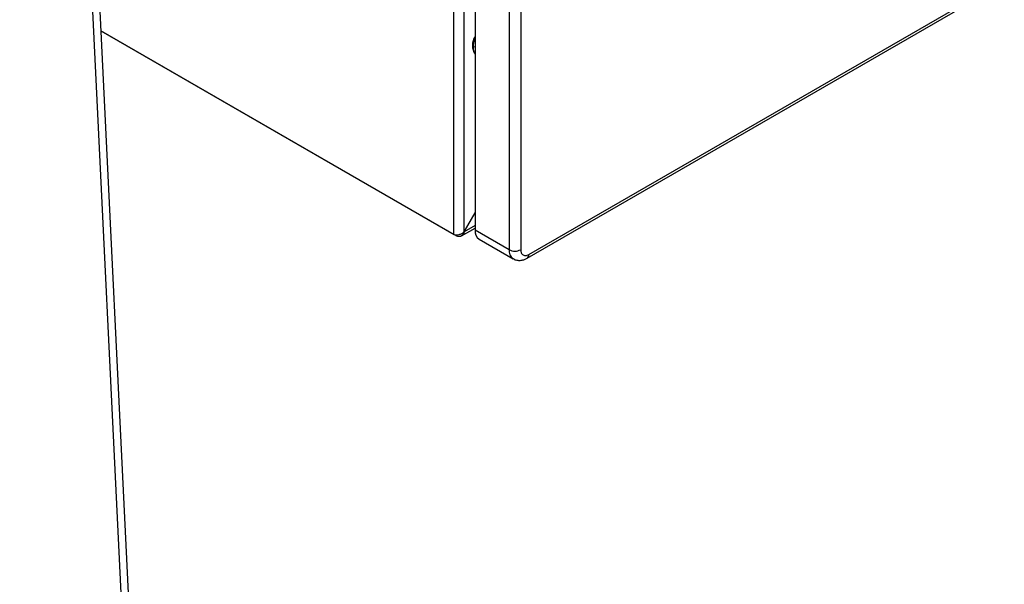
# Model space of a CAD drawing. Extents: x 0.4 to 10.6, y 0.4 to 8.1.
# Drawn here: x 3.5 to 3.9, y 5.9 to 6.1 of the extents above; entities that cross this region are included whole.
import ezdxf

# ---------------------------------------------------------------- set-up
doc = ezdxf.new("R2010")
doc.units = 0
doc.linetypes.add('SLD-SOLID', pattern=[0])
doc.layers.get('0').update_dxf_attribs({"linetype": 'CONTINUOUS'})

msp = doc.modelspace()

# ---------------------------------------------------------------- linework, layer by layer
at = {"color": 7, "linetype": 'SLD-SOLID'}
for p, q in [((3.483878646392441, 6.750201996286441), (3.553475770524972, 5.318047378395439)), ((3.481094761427091, 6.748594893704137), (3.55069188555967, 5.316440275813111)), ((3.653517460638781, 6.064233271383825), (3.653517460638505, 6.703535434601156)), ((3.657600491920484, 6.065304847252776), (3.657600491920018, 6.703535434601156)), ((3.661961911699454, 6.692445259997494), (3.661961911699455, 6.066002007204305)), ((3.675417355698411, 6.684677597517313), (3.675417355698412, 6.058234344722133)), ((3.680057181252559, 6.684677607492063), (3.680057181252561, 6.05823435469673)), ((3.682625412262989, 6.054856666688285), (4.225111795836572, 6.368027389899038)), ((3.683305029765839, 6.056358802147817), (4.225791413339421, 6.369529525358571)), ((3.513279832273455, 6.145190731010822), (3.653517460638781, 6.064233271383825)), ((3.654631014624162, 6.063590221374894), (3.513279842722004, 6.145190516002847)), ((3.657600491920422, 6.065304847252812), (3.661961911699455, 6.072859047881095)), ((3.656538400300794, 6.063715107819103), (3.661961911699455, 6.066846034305907)), ((3.675417355698412, 6.058234344722133), (3.661961911699455, 6.066002007204305)), ((3.654631014624997, 6.064162447214466), (3.654631014625652, 6.063590221374525)), ((3.663592993706295, 6.062396929988011), (3.677048437705251, 6.054629267506757))]:
    msp.add_line(p, q, dxfattribs=at)
at = {"color": 8, "linetype": 'SLD-SOLID'}
for p, q in [((3.661961911699455, 6.138836559924737), (3.661126746208981, 6.138707498203478)), ((3.661961911699455, 6.06782264129857), (3.657600491919556, 6.065304847252383))]:
    msp.add_line(p, q, dxfattribs=at)
at = {"color": 7, "linetype": 'SLD-SOLID'}
for centre, radius, start, end in [((3.667406604456081, 6.139403909322144), 0.006492256329322748, 146.9972203927846, 213.0027796071965), ((3.671069501325626, 6.138421383873185), 0.009946870900969906, 156.2944406204555, 178.3517022421622), ((3.66512555913336, 6.138421332086148), 0.004009039267874153, 175.9067334836797, 217.8958503562137), ((3.665707467256365, 6.065525125088723), 0.003775791702685259, 172.7441704254022, 235.9436491812491), ((3.67773725885006, 6.062711737399423), 0.005042717106846279, 242.6096513687236, 297.3905949701967)]:
    msp.add_arc(centre, radius, start, end, dxfattribs=at)
at = {"color": 8, "linetype": 'SLD-SOLID'}
for centre, radius, start, end in [((3.679362947651086, 6.057847005383802), 0.003964558943946557, 174.3932304176457, 234.1459265925838), ((3.68165978722469, 6.056197618346936), 0.001653118271787142, 305.9907497632947, 5.595046064438889)]:
    msp.add_arc(centre, radius, start, end, dxfattribs=at)
at = {"color": 7, "linetype": 'SLD-SOLID'}
for points in [[(3.65351746063897, 6.064233271382696), (3.653815662004449, 6.064185852064453), (3.654412064735407, 6.064091013427969), (3.655558976279934, 6.064241883225043), (3.656705887824368, 6.064626801363114), (3.657302290555112, 6.065078831956317), (3.657600491920484, 6.065304847252919)], [(3.657600491919556, 6.065304847251311), (3.657492474590647, 6.064969005356498), (3.657276439932829, 6.064297321566873), (3.656572350633631, 6.063656684485992), (3.655665547561002, 6.063367157959163), (3.654975858936443, 6.063515866902983), (3.654631014624162, 6.063590221374894)]]:
    msp.add_open_spline(points, degree=3, dxfattribs=at)
for points, knots in [([(3.680057172612309, 6.058234349708819), (3.680105995357951, 6.057771080605875), (3.680203640849232, 6.056844542399991), (3.680954704268637, 6.05603841545606), (3.682028264326651, 6.055790868601198), (3.682879441286109, 6.056169490965611), (3.683305029765839, 6.056358802147817)], [0, 0, 0, 0, 0.2500001230590726, 0.5000002461153428, 0.7500001230576429, 1, 1, 1, 1]), ([(3.677063189769305, 6.054671817495514), (3.677197378145309, 6.054580463250671), (3.6777347515778, 6.054214624229548), (3.678852011041085, 6.053965650727099), (3.680269471405214, 6.05396780503247), (3.681544657232753, 6.054284403666285), (3.682293912850551, 6.054699503026209), (3.682618669298136, 6.054879423190063)], [0, 0, 0, 0, 0.08294506614554886, 0.3321634572997883, 0.568419009873139, 0.8129360583098182, 0.9999999999999999, 0.9999999999999999, 0.9999999999999999, 0.9999999999999999])]:
    msp.add_open_spline(points, degree=3, knots=knots, dxfattribs=at)

doc.saveas('drawing.dxf')
